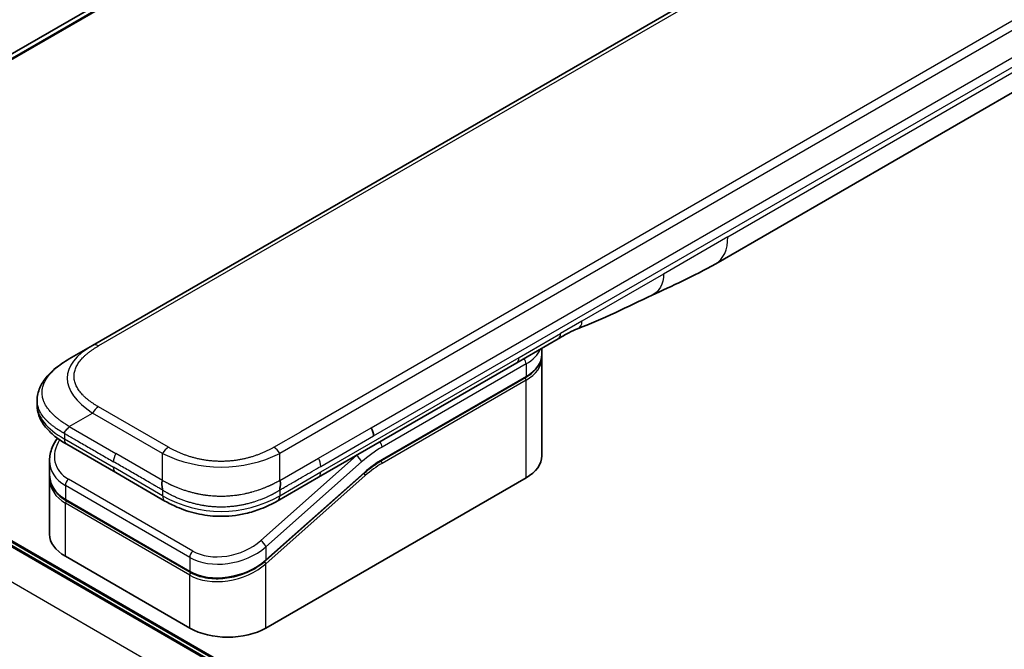
# Model space of a CAD drawing. Units: millimetres. Extents: x 0 to 7294, y 0 to 1124.
# Drawn here: x 247 to 331, y 792 to 846 of the extents above; entities that cross this region are included whole.
import ezdxf

# ---------------------------------------------------------------- set-up
doc = ezdxf.new("R2010")
doc.units = ezdxf.units.MM
doc.layers.add('Visible (ISO)', color=7, linetype='Continuous', lineweight=35)
doc.layers.add('Visible Narrow (ISO)', color=7, linetype='Continuous', lineweight=25)

msp = doc.modelspace()

# ---------------------------------------------------------------- linework, layer by layer
at = {"layer": 'Visible (ISO)'}
for p, q in [((335.0289, 893.8677), (225.2269, 830.4735)), ((381.9247, 892.0931), (253.2711, 817.8149)), ((306.4554, 824.7845), (361.0247, 856.2901)), ((251.2711, 816.6602), (253.2711, 817.8149)), ((293.0043, 818.3713), (289.4687, 816.33)), ((291.6105, 817.0453), (291.6105, 817.5666)), ((289.4687, 816.33), (272.5395, 806.5559)), ((291.6105, 816.7187), (291.6105, 808.3904)), ((286.0377, 777.8225), (220.6303, 815.5855)), ((221.3374, 815.5855), (286.3913, 778.0266)), ((277.9298, 807.979), (290.2218, 815.0758)), ((248.5364, 813.1117), (248.5364, 813.1117)), ((248.5364, 813.1117), (248.5364, 812.7178)), ((255.2564, 806.9528), (251.064, 809.3733)), ((249.6007, 807.9843), (249.6007, 806.839)), ((255.2564, 806.9528), (259.4487, 804.5324)), ((276.4618, 806.908), (268.0513, 799.45)), ((249.6007, 806.5009), (249.6007, 801.6951)), ((249.6065, 806.6731), (249.6065, 806.6731)), ((268.06, 793.6935), (290.2632, 806.5125)), ((272.5395, 806.5559), (269.0346, 804.5324)), ((261.5961, 798.4638), (250.9895, 804.5875)), ((269.0346, 804.5324), (269.0346, 804.5324)), ((250.9481, 799.8172), (261.5547, 793.6935))]:
    msp.add_line(p, q, dxfattribs=at)
for centre, major_axis, ratio, start_param, end_param in [((303.9554, 829.1146), (2.5, -4.3301), 0.5773503, 6.2830295, 6.2831853), ((292.5043, 819.2373), (0.5, -0.866), 0.5773503, 0, 0.0000401), ((276.6315, 810.4905), (-0.4264, 0.8203), 0.543664, 3.9494102, 4.7936142), ((276.5414, 810.4994), (0.5, -0.866), 0.5773503, 0.7853983, 1.5707963), ((251.564, 810.2393), (-0.5, -0.866), 0.5774081, 6.2831707, 6.2831863), ((254.2007, 808.6185), (4.5212, 1.2298), 0.6893822, 2.9562251, 2.9562335), ((287.0105, 808.3904), (4.6, 0), 0.5773503, 5.4977871, 6.2831853), ((254.2007, 807.5196), (-4.5043, -1.3434), 0.6946664, 6.0788893, 6.0789025), ((254.2007, 807.1815), (4.5043, 1.3434), 0.6946687, 2.9372796, 2.937298), ((259.9487, 805.3984), (-0.5, -0.866), 0.5772924, 0.0000008, 0.0000127), ((254.2007, 801.6951), (-4.6, 0), 0.5773503, 0, 0.7853982), ((264.8073, 795.5714), (-4.6, 0), 0.5773503, 0.7853982, 2.3561945)]:
    msp.add_ellipse(centre, major_axis=major_axis, ratio=ratio, start_param=start_param, end_param=end_param, dxfattribs=at)
for points in [[(306.455, 824.7842), (304.532, 823.6746), (302.6868, 822.8665), (301.045, 822.1082)], [(301.045, 822.1082), (298.9582, 821.1388), (296.7769, 820.0228), (294.6631, 819.2298)], [(294.6624, 819.2295), (294.6626, 819.2296), (294.6629, 819.2297), (294.6631, 819.2298)], [(291.6105, 816.7187), (291.6105, 816.7731), (291.6078, 816.8276), (291.6025, 816.882)], [(277.9298, 807.979), (277.4378, 807.695), (276.9397, 807.3318), (276.4618, 806.908)], [(249.6007, 806.5009), (249.6007, 806.5573), (249.6026, 806.614), (249.6063, 806.6709)]]:
    msp.add_open_spline(points, degree=3, dxfattribs=at)
for points, knots in [([(294.6624, 819.2295), (294.4431, 819.1477), (294.1839, 819.0232), (293.6359, 818.7337), (293.3241, 818.5559), (293.0043, 818.3713)], [0, 0, 0, 0, 0.13131716, 0.13131716, 0.26765358, 0.26765358, 0.26765358, 0.26765358]), ([(291.6105, 817.0453), (291.6105, 816.8941), (291.5898, 816.743), (291.5086, 816.4469), (291.4481, 816.3019), (291.2908, 816.0224), (291.194, 815.8878), (290.9678, 815.6315), (290.8384, 815.5098), (290.5508, 815.2812), (290.3925, 815.1743), (290.2218, 815.0758)], [0.78539821, 0.78539821, 0.78539821, 0.78539821, 0.94247784, 0.94247784, 1.09955747, 1.09955747, 1.25663709, 1.25663709, 1.41371672, 1.41371672, 1.57079635, 1.57079635, 1.57079635, 1.57079635]), ([(248.5364, 813.1117), (248.5364, 813.4822), (248.6193, 813.8554), (248.9174, 814.5547), (249.1378, 814.8863), (249.745, 815.586), (250.1666, 815.9404), (250.8394, 816.4005), (251.0497, 816.5324), (251.2711, 816.6602)], [0, 0, 0, 0, 0.14721981, 0.14721981, 0.30059635, 0.30059635, 0.50273236, 0.50273236, 0.59165781, 0.59165781, 0.59165781, 0.59165781]), ([(251.064, 809.3733), (250.6536, 809.6102), (250.2693, 809.8704), (249.6014, 810.4342), (249.3104, 810.7385), (248.9163, 811.3121), (248.7819, 811.5674), (248.5899, 812.1181), (248.5364, 812.4188), (248.5364, 812.7178)], [0, 0, 0, 0, 0.16860898, 0.16860898, 0.32968741, 0.32968741, 0.44277032, 0.44277032, 0.56157397, 0.56157397, 0.56157397, 0.56157397]), ([(251.2711, 810.8867), (251.2623, 810.8716), (251.2529, 810.8566), (251.2429, 810.8421), (251.2331, 810.8278), (251.2229, 810.814), (251.2122, 810.8006), (251.2017, 810.7872), (251.1908, 810.7742), (251.1796, 810.7616), (251.1685, 810.749), (251.1571, 810.7368), (251.1456, 810.7248), (251.1228, 810.701), (251.0993, 810.6783), (251.0762, 810.6562), (251.0531, 810.6343), (251.0304, 810.6129), (251.0089, 810.5917), (250.9874, 810.5704), (250.967, 810.5493), (250.9487, 810.5278), (250.9303, 810.5062), (250.914, 810.4842), (250.9004, 810.4614), (250.8936, 810.4499), (250.8874, 810.4382), (250.8821, 810.4262), (250.8767, 810.4141), (250.8721, 810.4017), (250.8684, 810.389), (250.8646, 810.3763), (250.8618, 810.3632), (250.8598, 810.3496), (250.8579, 810.336), (250.8569, 810.3219), (250.8569, 810.3076)], [0, 0, 0, 0, 0.0639341, 0.0639341, 0.0639341, 0.1272797, 0.1272797, 0.1272797, 0.1901351, 0.1901351, 0.1901351, 0.2525914, 0.2525914, 0.2525914, 0.3765924, 0.3765924, 0.3765924, 0.4999823, 0.4999823, 0.4999823, 0.6233743, 0.6233743, 0.6233743, 0.7473816, 0.7473816, 0.7473816, 0.8098428, 0.8098428, 0.8098428, 0.8727042, 0.8727042, 0.8727042, 0.9360571, 0.9360571, 0.9360571, 1, 1, 1, 1]), ([(249.6007, 807.9843), (249.6007, 808.3515), (249.6776, 808.7282), (249.9304, 809.3637), (250.0811, 809.6353), (250.2658, 809.8923)], [0, 0, 0, 0, 0.14026968, 0.14026968, 0.24855371, 0.24855371, 0.24855371, 0.24855371]), ([(250.9895, 804.5875), (250.6443, 804.7868), (250.3475, 805.0397), (249.9037, 805.6083), (249.7482, 805.9295), (249.6231, 806.4515), (249.6007, 806.6445), (249.6007, 806.8389)], [0, 0, 0, 0, 0.14368271, 0.14368271, 0.28404025, 0.28404025, 0.36214507, 0.36214507, 0.36214507, 0.36214507]), ([(259.2417, 806.2849), (259.2329, 806.2698), (259.225, 806.2539), (259.2181, 806.2377), (259.2112, 806.2217), (259.2054, 806.2053), (259.2004, 806.1886), (259.1954, 806.172), (259.1913, 806.1551), (259.188, 806.1379), (259.1847, 806.1208), (259.1823, 806.1034), (259.1805, 806.0859), (259.1769, 806.0509), (259.1762, 806.0151), (259.1774, 805.979), (259.1787, 805.943), (259.182, 805.9066), (259.1865, 805.8703), (259.1911, 805.834), (259.1968, 805.7979), (259.2028, 805.7624), (259.2088, 805.7266), (259.2151, 805.6915), (259.2209, 805.6575), (259.2238, 805.6404), (259.2265, 805.6236), (259.229, 805.6071), (259.2315, 805.5904), (259.2337, 805.5741), (259.2356, 805.5582), (259.2375, 805.5422), (259.239, 805.5266), (259.24, 805.5113), (259.2411, 805.4959), (259.2417, 805.4809), (259.2417, 805.4666)], [0, 0, 0, 0, 0.0639341, 0.0639341, 0.0639341, 0.1272797, 0.1272797, 0.1272797, 0.1901351, 0.1901351, 0.1901351, 0.2525914, 0.2525914, 0.2525914, 0.3765924, 0.3765924, 0.3765924, 0.4999823, 0.4999823, 0.4999823, 0.6233743, 0.6233743, 0.6233743, 0.7473816, 0.7473816, 0.7473816, 0.8098428, 0.8098428, 0.8098428, 0.8727042, 0.8727042, 0.8727042, 0.9360571, 0.9360571, 0.9360571, 1, 1, 1, 1]), ([(269.2417, 805.4666), (269.2415, 805.4808), (269.2419, 805.4957), (269.2437, 805.5262), (269.2451, 805.5418), (269.2486, 805.5736), (269.2508, 805.5898), (269.2556, 805.6229), (269.2583, 805.6397), (269.2669, 805.6907), (269.2732, 805.7258), (269.2853, 805.7971), (269.2911, 805.8333), (269.3003, 805.9059), (269.3037, 805.9424), (269.3066, 806.0147), (269.3059, 806.0506), (269.3007, 806.1032), (269.2983, 806.1206), (269.2918, 806.155), (269.2878, 806.1719), (269.2779, 806.2053), (269.272, 806.2216), (269.2583, 806.2539), (269.2504, 806.2697), (269.2417, 806.2849)], [0, 0, 0, 0, 0.0638986, 0.0638986, 0.1272191, 0.1272191, 0.1900582, 0.1900582, 0.2525056, 0.2525056, 0.3765059, 0.3765059, 0.4999109, 0.4999109, 0.6233265, 0.6233265, 0.7473585, 0.7473585, 0.8098304, 0.8098304, 0.8727, 0.8727, 0.9360574, 0.9360574, 1, 1, 1, 1]), ([(269.0346, 804.5324), (268.5976, 804.2801), (268.1217, 804.0494), (267.2039, 803.6991), (266.7702, 803.5653), (265.5903, 803.2963), (264.7949, 803.2117), (263.3862, 803.2457), (262.7519, 803.3281), (261.5568, 803.6013), (260.9844, 803.7948), (260.1038, 804.1774), (259.7663, 804.3491), (259.4487, 804.5324)], [0, 0, 0, 0, 0.1795546, 0.1795546, 0.3234776, 0.3234776, 0.5566821, 0.5566821, 0.7464054, 0.7464054, 0.938795, 0.938795, 1.0692496, 1.0692496, 1.0692496, 1.0692496]), ([(268.0513, 799.45), (267.6863, 799.1262), (267.2545, 798.8361), (266.3312, 798.3714), (265.8289, 798.1892), (264.8229, 797.9548), (264.3065, 797.8971), (263.3327, 797.9115), (262.8617, 797.9799), (262.1343, 798.1966), (261.8502, 798.3171), (261.5961, 798.4638)], [0, 0, 0, 0, 0.15935616, 0.15935616, 0.31602414, 0.31602414, 0.4693953, 0.4693953, 0.61817262, 0.61817262, 0.72394488, 0.72394488, 0.72394488, 0.72394488])]:
    msp.add_open_spline(points, degree=3, knots=knots, dxfattribs=at)
at = {"layer": 'Visible Narrow (ISO)'}
for p, q in [((337.4078, 894.8576), (225.5161, 830.2568)), ((225.5844, 830.1962), (337.5633, 894.8473)), ((225.2281, 830.4727), (335.0441, 893.875)), ((382.4247, 892.0436), (253.7711, 817.7654)), ((397.8952, 882.8725), (269.2417, 808.5943)), ((395.0974, 882.0737), (271.0395, 810.4488)), ((307.4909, 827.0733), (362.0602, 858.5789)), ((277.0414, 810.7881), (334.5685, 844.0014)), ((277.2485, 810.0911), (334.7756, 843.3044)), ((307.4909, 827.0733), (302.0005, 823.9035)), ((302.0005, 823.9035), (295.0415, 819.8857)), ((295.0415, 819.8857), (293.2114, 818.829)), ((289.6758, 816.7878), (293.2114, 818.829)), ((272.7466, 807.0137), (289.6758, 816.7878)), ((290.2632, 816.2288), (277.9712, 809.132)), ((290.2632, 816.2288), (290.2632, 815.1673)), ((220.5425, 815.5347), (285.9498, 777.7718)), ((221.2496, 815.5347), (286.3034, 777.9759)), ((290.2632, 815.1673), (277.9712, 808.0705)), ((290.2632, 814.8407), (277.9712, 807.7439)), ((290.2632, 806.5125), (290.2632, 814.8407)), ((283.4004, 776.2226), (217.9262, 814.0242)), ((251.2711, 810.8867), (253.2711, 812.0414)), ((259.2417, 808.5943), (253.2711, 812.0414)), ((259.7417, 809.1221), (253.7711, 812.5692)), ((250.8569, 810.3076), (250.8569, 809.8311)), ((251.2711, 810.8867), (255.2564, 808.5858)), ((268.7417, 809.1221), (271.0395, 810.4488)), ((272.5395, 808.1889), (277.0414, 810.7881)), ((250.8569, 809.8311), (255.0493, 807.4106)), ((272.7466, 807.492), (277.2485, 810.0911)), ((259.2417, 806.2849), (255.2564, 808.5858)), ((259.2417, 806.2849), (259.2417, 808.5943)), ((269.2417, 806.2849), (269.2417, 808.5943)), ((275.7875, 808.4095), (267.615, 801.1625)), ((276.2326, 807.8639), (268.06, 800.6169)), ((269.2417, 806.2849), (272.5395, 808.1889)), ((275.7875, 808.4095), (275.7688, 808.4204)), ((259.2417, 804.9901), (255.0493, 807.4106)), ((268.06, 799.518), (276.4705, 806.976)), ((269.2417, 804.9901), (272.7466, 807.0137)), ((261.8167, 800.2655), (251.2101, 806.3892)), ((268.06, 799.1799), (276.5437, 806.7028)), ((250.9481, 805.8436), (250.9481, 804.6791)), ((261.5547, 799.7199), (250.9481, 805.8436)), ((259.2417, 805.4666), (259.2417, 804.9901)), ((269.2417, 805.4666), (269.2417, 804.9901)), ((250.9481, 804.6791), (261.5547, 798.5553)), ((261.5547, 798.2172), (250.9481, 804.3409)), ((250.9481, 799.8172), (250.9481, 804.3409)), ((268.06, 800.6169), (268.06, 799.518)), ((261.5547, 799.7199), (261.5547, 798.5553)), ((267.4854, 799.0794), (267.4853, 799.0794)), ((268.06, 793.6935), (268.06, 799.1799)), ((261.5547, 793.6935), (261.5547, 798.2172))]:
    msp.add_line(p, q, dxfattribs=at)
for centre, major_axis, ratio, start_param, end_param in [((303.9554, 829.1146), (2.5, -4.3301), 0.5773503, 0, 0.7853982), ((292.5043, 819.2373), (0.5, -0.866), 0.5773503, 0.0000401, 0.7853982), ((267.2715, 814.3508), (16.1639, -0.7638), 0.3564434, 2.6348428, 3.6820267), ((253.7711, 816.9489), (-0.5, 0.866), 0.57734, 5.4977861, 6.2831842), ((287.0105, 818.1067), (4.6, 0), 0.5773503, 5.4977871, 6.0508569), ((287.0105, 817.0453), (4.6, 0), 0.5773503, 5.4977871, 6.2831853), ((288.9687, 817.1961), (0.5, -0.866), 0.5773503, 6.2831844, 7.0685835), ((289.9096, 816.4329), (-0.25, 0.433), 0.5773503, 3.9269908, 4.9782516), ((287.0105, 816.7187), (4.6, 0), 0.5773503, 5.4977872, 6.2831853), ((290.1218, 814.9224), (-0.1, 0.1732), 0.5773503, 3.9269908, 5.1394676), ((290.1218, 815.249), (0.1, -0.1732), 0.5773503, 0, 0.7853982), ((265.8566, 812.7178), (17.3203, 0), 0.3333358, 3.1415927, 3.6651951), ((253.7711, 811.7527), (0.5, 0.866), 0.5773532, 0.7853931, 1.5707913), ((254.1086, 808.9599), (4.003, 1.2663), 0.6979571, 2.4532614, 3.7097428), ((251.564, 810.2393), (-0.5, -0.866), 0.5774081, 5.4977871, 6.2831707), ((277.6177, 809.3361), (0.25, -0.433), 0.5773503, 0.7853982, 1.8366589), ((255.7564, 808.2971), (-0.5, -0.866), 0.5773503, 4.712389, 5.4977871), ((259.7417, 808.3056), (0.5, 0.866), 0.5773519, 0.7854016, 1.5707998), ((264.2417, 816.1001), (-10.0001, 0), 0.8666784, 1.0472044, 2.0943883), ((268.7417, 808.3056), (-0.5, 0.866), 0.5773489, 4.71238, 5.4977782), ((277.9712, 801.3753), (-4.75, -8.2272), 0.5773503, 3.9269909, 4.1887901), ((254.2007, 808.6185), (4.5212, 1.2298), 0.6893822, 2.9562335, 3.7416336), ((272.1527, 807.889), (-0.4086, 0.8072), 0.5339347, 3.9537066, 4.8152531), ((277.6177, 801.5794), (-5, -8.6603), 0.5773503, 4.1783364, 4.1887902), ((275.879, 808.068), (0.3317, -0.3741), 0.4082483, 0.6847192, 2.2555155), ((277.9712, 801.3753), (-4.1, -7.1014), 0.5773503, 3.926991, 4.18879), ((277.7919, 802.8447), (-3.8327, -5.2165), 0.546209, 4.0355598, 4.3375414), ((277.8298, 807.8256), (-0.1, 0.1732), 0.5773503, 3.9269908, 5.1382399), ((277.8298, 808.1522), (0.1, -0.1732), 0.5773503, 0, 0.7853982), ((254.2007, 807.5196), (-4.5043, -1.3434), 0.6946664, 6.0789025, 6.8642882), ((255.7564, 807.8188), (-0.5, -0.866), 0.5773503, 5.4977871, 6.2831861), ((272.0395, 807.4219), (0.5, -0.866), 0.5773503, 6.2831843, 7.0685835), ((276.4023, 806.7844), (0.1327, -0.1496), 0.4082483, 0.6847192, 1.838908), ((276.3291, 807.0576), (0.1327, -0.1496), 0.4082483, 0, 0.6847192), ((254.2007, 807.1815), (4.5043, 1.3434), 0.6946687, 2.937298, 3.7226985), ((251.3016, 806.0477), (-0.25, -0.433), 0.5773502, 4.1887908, 5.4977878), ((254.1635, 807.318), (4.2959, 1.359), 0.6979528, 3.4388998, 3.4389478), ((251.0895, 804.7607), (-0.1, -0.1732), 0.5773503, 5.4977872, 6.2831853), ((251.0895, 804.4226), (0.1, 0.1732), 0.5773503, 1.0881761, 2.3561944), ((259.9487, 805.3984), (-0.5, -0.866), 0.5772924, 5.4977871, 6.2831861), ((264.2417, 813.6502), (-9.9999, 0), 0.9999925, 1.0471939, 2.0943987), ((264.7158, 802.8359), (4.0034, 1.2661), 0.6978551, 3.709726, 5.2806285), ((267.7065, 800.821), (-0.3317, 0.3741), 0.4082481, 3.8263111, 5.3971074), ((264.8073, 802.4948), (4.5212, 1.2298), 0.6893827, 3.7416337, 5.3124253), ((261.9082, 799.924), (0.25, 0.433), 0.5773503, 1.0471971, 2.3561939), ((264.8073, 801.3959), (-4.5043, -1.3434), 0.6946699, 0.5811053, 2.1518979), ((267.9186, 799.2615), (0.1327, -0.1496), 0.4082483, 0.6847192, 1.8492806), ((267.9186, 799.5996), (0.1327, -0.1496), 0.4082481, 0.000054, 0.6847192), ((264.8073, 801.0578), (4.5043, 1.3434), 0.6946632, 3.7226973, 5.2934985), ((261.6961, 798.637), (-0.1, -0.1732), 0.5773509, 5.4977874, 6.2831513), ((261.6961, 798.2989), (-0.1, -0.1732), 0.5773502, 4.2260842, 5.4977873)]:
    msp.add_ellipse(centre, major_axis=major_axis, ratio=ratio, start_param=start_param, end_param=end_param, dxfattribs=at)
for points in [[(302.0005, 823.9035), (302.0005, 823.0461), (301.647, 822.3879), (301.045, 822.1082)], [(294.6631, 819.2298), (294.8927, 819.3159), (295.0415, 819.5751), (295.0415, 819.8857)]]:
    msp.add_open_spline(points, degree=3, dxfattribs=at)
for points, knots in [([(253.7711, 812.5692), (253.7522, 812.5802), (253.7333, 812.5912), (253.7145, 812.6022), (253.6957, 812.6132), (253.677, 812.6243), (253.6584, 812.6354), (253.6212, 812.6576), (253.5843, 812.6801), (253.5477, 812.7027), (253.5113, 812.7252), (253.4751, 812.748), (253.4394, 812.7709), (253.4036, 812.7939), (253.3682, 812.817), (253.3332, 812.8403), (253.2631, 812.8869), (253.1946, 812.9343), (253.1276, 812.9824), (253.0609, 813.0304), (252.9959, 813.0791), (252.9325, 813.1286), (252.8692, 813.1782), (252.8075, 813.2284), (252.7478, 813.2795), (252.6883, 813.3304), (252.6307, 813.382), (252.5751, 813.4343), (252.5196, 813.4867), (252.4661, 813.5397), (252.4149, 813.5935), (252.3637, 813.6471), (252.3149, 813.7014), (252.2683, 813.7563), (252.2217, 813.8114), (252.1775, 813.8672), (252.1358, 813.9235), (252.0943, 813.9796), (252.0553, 814.0364), (252.019, 814.0937), (251.9827, 814.151), (251.949, 814.209), (251.9182, 814.2675), (251.8874, 814.3257), (251.8595, 814.3845), (251.8345, 814.4437), (251.8095, 814.503), (251.7875, 814.5626), (251.7685, 814.6226), (251.7496, 814.6825), (251.7337, 814.7427), (251.721, 814.8031), (251.7082, 814.8635), (251.6986, 814.9242), (251.6922, 814.9849), (251.6858, 815.0456), (251.6826, 815.1065), (251.6826, 815.1673), (251.6826, 815.2282), (251.6858, 815.289), (251.6922, 815.3497), (251.6986, 815.4105), (251.7082, 815.4711), (251.721, 815.5316), (251.7337, 815.592), (251.7496, 815.6522), (251.7685, 815.712), (251.7875, 815.772), (251.8095, 815.8317), (251.8345, 815.8909), (251.8595, 815.9501), (251.8874, 816.0089), (251.9182, 816.0672), (251.949, 816.1256), (251.9827, 816.1836), (252.019, 816.241), (252.0553, 816.2983), (252.0943, 816.355), (252.1358, 816.4111), (252.1775, 816.4675), (252.2217, 816.5232), (252.2684, 816.5783), (252.3149, 816.6333), (252.3638, 816.6875), (252.4149, 816.7411), (252.4661, 816.7949), (252.5196, 816.848), (252.5751, 816.9003), (252.6307, 816.9526), (252.6883, 817.0043), (252.7478, 817.0552), (252.8075, 817.1062), (252.8692, 817.1565), (252.9325, 817.206), (252.9959, 817.2555), (253.0609, 817.3042), (253.1276, 817.3522), (253.1946, 817.4004), (253.2631, 817.4477), (253.3332, 817.4943), (253.3682, 817.5177), (253.4036, 817.5408), (253.4394, 817.5637), (253.4751, 817.5866), (253.5113, 817.6094), (253.5477, 817.6319), (253.5843, 817.6546), (253.6212, 817.677), (253.6584, 817.6992), (253.677, 817.7103), (253.6957, 817.7214), (253.7145, 817.7324), (253.7333, 817.7435), (253.7521, 817.7545), (253.7711, 817.7654)], [0, 0, 0, 0, 0.0078947, 0.0078947, 0.0078947, 0.0157883, 0.0157883, 0.0157883, 0.0315724, 0.0315724, 0.0315724, 0.0473155, 0.0473155, 0.0473155, 0.0630553, 0.0630553, 0.0630553, 0.0945293, 0.0945293, 0.0945293, 0.1258917, 0.1258917, 0.1258917, 0.1572779, 0.1572779, 0.1572779, 0.1885729, 0.1885729, 0.1885729, 0.2198627, 0.2198627, 0.2198627, 0.2510658, 0.2510658, 0.2510658, 0.2823397, 0.2823397, 0.2823397, 0.3134755, 0.3134755, 0.3134755, 0.344656, 0.344656, 0.344656, 0.3757426, 0.3757426, 0.3757426, 0.4068528, 0.4068528, 0.4068528, 0.4379018, 0.4379018, 0.4379018, 0.4689615, 0.4689615, 0.4689615, 0.5000025, 0.5000025, 0.5000025, 0.5310387, 0.5310387, 0.5310387, 0.5621033, 0.5621033, 0.5621033, 0.5931475, 0.5931475, 0.5931475, 0.6242624, 0.6242624, 0.6242624, 0.6553442, 0.6553442, 0.6553442, 0.6865294, 0.6865294, 0.6865294, 0.7176605, 0.7176605, 0.7176605, 0.7489389, 0.7489389, 0.7489389, 0.7801375, 0.7801375, 0.7801375, 0.8114273, 0.8114273, 0.8114273, 0.8427223, 0.8427223, 0.8427223, 0.8741114, 0.8741114, 0.8741114, 0.905471, 0.905471, 0.905471, 0.936945, 0.936945, 0.936945, 0.9526847, 0.9526847, 0.9526847, 0.9684279, 0.9684279, 0.9684279, 0.9842118, 0.9842118, 0.9842118, 0.9921054, 0.9921054, 0.9921054, 1, 1, 1, 1]), ([(251.2711, 810.8867), (251.2467, 810.9028), (251.2222, 810.9188), (251.1728, 810.951), (251.1478, 810.9672), (251.0726, 811.0159), (251.0225, 811.0482), (250.9652, 811.0851), (250.9578, 811.0899), (250.9093, 811.1212), (250.8685, 811.1477), (250.8183, 811.1806), (250.8086, 811.187), (250.7861, 811.2018), (250.7732, 811.2103), (250.7393, 811.233), (250.7184, 811.2471), (250.6888, 811.2673), (250.6801, 811.2733), (250.6612, 811.2866), (250.6509, 811.2938), (250.633, 811.3065), (250.6253, 811.312), (250.607, 811.3251), (250.5964, 811.3327), (250.5787, 811.3455), (250.5717, 811.3506), (250.5355, 811.3769), (250.5065, 811.3983), (250.4721, 811.4242), (250.4663, 811.4285), (250.3957, 811.4818), (250.3324, 811.5314), (250.2672, 811.5845), (250.2636, 811.5873), (250.1968, 811.6419), (250.1351, 811.6944), (250.0125, 811.8032), (249.9516, 811.8598), (249.8345, 811.9741), (249.7781, 812.0319), (249.6734, 812.1455), (249.6247, 812.2012), (249.5755, 812.2607), (249.5728, 812.2641), (249.5213, 812.3269), (249.475, 812.387), (249.3925, 812.502), (249.3557, 812.5567), (249.3171, 812.6183), (249.3131, 812.6248), (249.2712, 812.6928), (249.2361, 812.7549), (249.1767, 812.8706), (249.1516, 812.9241), (249.1247, 812.9873), (249.1207, 812.9968), (249.0909, 813.0696), (249.068, 813.1332), (249.0324, 813.2487), (249.0186, 813.3004), (249.0041, 813.3648), (249.0014, 813.3772), (248.9857, 813.454), (248.9757, 813.5186), (248.9657, 813.6156), (248.9632, 813.648), (248.9611, 813.6885), (248.9608, 813.6966), (248.9601, 813.7138), (248.9598, 813.7229), (248.9595, 813.7351), (248.9594, 813.7422), (248.9592, 813.7534), (248.9591, 813.7655), (248.959, 813.7817), (248.9591, 813.802), (248.9594, 813.8182), (248.96, 813.8425), (248.9607, 813.8587), (248.9631, 813.9073), (248.9656, 813.9397), (248.9741, 814.0228), (248.9813, 814.0734), (248.993, 814.1381), (248.9957, 814.1521), (249.0118, 814.2308), (249.0282, 814.2952), (249.0636, 814.4108), (249.0814, 814.4621), (249.1061, 814.5258), (249.1111, 814.5385), (249.1422, 814.6148), (249.1713, 814.6781), (249.2295, 814.7924), (249.2577, 814.8435), (249.2946, 814.9056), (249.3014, 814.9169), (249.3463, 814.9904), (249.3871, 815.0519), (249.4667, 815.1634), (249.5047, 815.2136), (249.5526, 815.2736), (249.5609, 815.2838), (249.6592, 815.4043), (249.7578, 815.5122), (249.8731, 815.6268), (249.8825, 815.6361), (249.9506, 815.7026), (250.0115, 815.7592), (250.1276, 815.8621), (250.1822, 815.9087), (250.2487, 815.9632), (250.2591, 815.9717), (250.3264, 816.0262), (250.3845, 816.0716), (250.4548, 816.1247), (250.4658, 816.1329), (250.4945, 816.1543), (250.5124, 816.1675), (250.5372, 816.1856), (250.5441, 816.1906), (250.5621, 816.2037), (250.5734, 816.2117), (250.5937, 816.2263), (250.6029, 816.2328), (250.6213, 816.2459), (250.6306, 816.2525), (250.6475, 816.2643), (250.655, 816.2696), (250.665, 816.2765), (250.6674, 816.2782), (250.6798, 816.2868), (250.6899, 816.2937), (250.7219, 816.3157), (250.7439, 816.3307), (250.7765, 816.3526), (250.7869, 816.3595), (250.8092, 816.3743), (250.8211, 816.3822), (250.8721, 816.4157), (250.9114, 816.4411), (250.9596, 816.4717), (250.9683, 816.4772), (251.026, 816.5136), (251.0754, 816.5441), (251.1493, 816.5887), (251.1736, 816.6032), (251.2223, 816.6319), (251.2467, 816.6461), (251.2711, 816.6602)], [0, 0, 0, 0, 0.0095184, 0.0095184, 0.0192702, 0.0192702, 0.0389776, 0.0389776, 0.0419212, 0.0419212, 0.0581996, 0.0581996, 0.0621072, 0.0621072, 0.0673145, 0.0673145, 0.0758905, 0.0758905, 0.0794947, 0.0794947, 0.083783, 0.083783, 0.0870051, 0.0870051, 0.0915036, 0.0915036, 0.0944913, 0.0944913, 0.1069292, 0.1069292, 0.1094537, 0.1094537, 0.1377166, 0.1377166, 0.1393366, 0.1393366, 0.168411, 0.168411, 0.1989632, 0.1989632, 0.2294313, 0.2294313, 0.2581017, 0.2581017, 0.2598073, 0.2598073, 0.2901016, 0.2901016, 0.3171407, 0.3171407, 0.3203027, 0.3203027, 0.3504052, 0.3504052, 0.375904, 0.375904, 0.3804149, 0.3804149, 0.4103459, 0.4103459, 0.4344429, 0.4344429, 0.4402132, 0.4402132, 0.4700343, 0.4700343, 0.4849437, 0.4849437, 0.4886699, 0.4886699, 0.4928467, 0.4928467, 0.4942589, 0.4961219, 0.497985, 0.4998481, 0.5035714, 0.5072944, 0.5072944, 0.5147411, 0.5147411, 0.5296378, 0.5296378, 0.55297, 0.55297, 0.5594638, 0.5594638, 0.5893357, 0.5893357, 0.6133152, 0.6133152, 0.6192715, 0.6192715, 0.6492867, 0.6492867, 0.6738839, 0.6738839, 0.6793932, 0.6793932, 0.7095977, 0.7095977, 0.7347357, 0.7347357, 0.7399033, 0.7399033, 0.7958822, 0.7958822, 0.8008112, 0.8008112, 0.8314142, 0.8314142, 0.8573104, 0.8573104, 0.862117, 0.862117, 0.8881264, 0.8881264, 0.89291, 0.89291, 0.9006218, 0.9006218, 0.9035569, 0.9035569, 0.9083392, 0.9083392, 0.9122001, 0.9122001, 0.9161097, 0.9161097, 0.9192643, 0.9192643, 0.9202582, 0.9202582, 0.9244067, 0.9244067, 0.9334204, 0.9334204, 0.9376307, 0.9376307, 0.9424341, 0.9424341, 0.9581298, 0.9581298, 0.9615629, 0.9615629, 0.9810021, 0.9810021, 0.9905009, 0.9905009, 1, 1, 1, 1]), ([(250.8569, 810.3076), (250.8408, 810.3163), (250.824, 810.3255), (250.7915, 810.3434), (250.7759, 810.352), (250.7296, 810.3777), (250.6991, 810.3949), (250.6639, 810.415), (250.6592, 810.4176), (250.6275, 810.4358), (250.6007, 810.4513), (250.5572, 810.4769), (250.5404, 810.4869), (250.5056, 810.5077), (250.4875, 810.5186), (250.461, 810.5349), (250.4524, 810.5401), (250.4331, 810.5521), (250.4219, 810.559), (250.3907, 810.5785), (250.3712, 810.5908), (250.3441, 810.608), (250.3365, 810.6129), (250.2974, 810.638), (250.2661, 810.6584), (250.2288, 810.6831), (250.2225, 810.6873), (250.1459, 810.7384), (250.0771, 810.7861), (250.0061, 810.8374), (250.0022, 810.8402), (249.9292, 810.8932), (249.8617, 810.9442), (249.727, 811.0508), (249.66, 811.1064), (249.5304, 811.2197), (249.4678, 811.2773), (249.3511, 811.3911), (249.2967, 811.4472), (249.2416, 811.5074), (249.2385, 811.5108), (249.1806, 811.5746), (249.1284, 811.6359), (249.0351, 811.7538), (248.9933, 811.8102), (248.9494, 811.874), (248.9449, 811.8807), (248.8971, 811.9514), (248.8569, 812.0162), (248.7888, 812.1375), (248.7599, 812.1938), (248.7289, 812.2607), (248.7243, 812.2707), (248.6897, 812.3479), (248.6632, 812.4157), (248.6219, 812.5391), (248.6059, 812.5946), (248.589, 812.6637), (248.5859, 812.6771), (248.5675, 812.7599), (248.5559, 812.8297), (248.5442, 812.9348), (248.5413, 812.97), (248.5388, 813.014), (248.5384, 813.0228), (248.5376, 813.0415), (248.5373, 813.0514), (248.5369, 813.0646), (248.5368, 813.0723), (248.5366, 813.0845), (248.5364, 813.0977), (248.5364, 813.1065), (248.5364, 813.1112), (248.5364, 813.1114), (248.5364, 813.1117)], [0, 0, 0, 0, 0.00603093, 0.00603093, 0.01200082, 0.01200082, 0.02386453, 0.02386453, 0.0256517, 0.0256517, 0.03613138, 0.03613138, 0.04274016, 0.04274016, 0.04983235, 0.04983235, 0.05322303, 0.05322303, 0.05754644, 0.05754644, 0.0655788, 0.0655788, 0.06869046, 0.06869046, 0.08156439, 0.08156439, 0.08417983, 0.08417983, 0.11351507, 0.11351507, 0.11519956, 0.11519956, 0.14549648, 0.14549648, 0.17747096, 0.17747096, 0.20949575, 0.20949575, 0.23975641, 0.23975641, 0.24155998, 0.24155998, 0.27369023, 0.27369023, 0.30250814, 0.30250814, 0.30588615, 0.30588615, 0.33812709, 0.33812709, 0.36554526, 0.36554526, 0.3704056, 0.3704056, 0.40272297, 0.40272297, 0.4288146, 0.4288146, 0.43507034, 0.43507034, 0.46743781, 0.46743781, 0.48363607, 0.48363607, 0.48768525, 0.48768525, 0.49222443, 0.49222443, 0.49375923, 0.49578394, 0.49780875, 0.4998336, 0.4998336, 0.49994448, 0.49994448, 0.49994448, 0.49994448]), ([(250.8569, 810.3076), (250.8693, 810.3004), (250.8819, 810.2932), (250.8946, 810.2858), (250.907, 810.2787), (250.9196, 810.2714), (250.9323, 810.2641), (250.9585, 810.249), (250.9852, 810.2337), (251.0121, 810.2182), (251.0656, 810.1875), (251.1198, 810.1564), (251.1729, 810.126), (251.2272, 810.0949), (251.2802, 810.0645), (251.3298, 810.036), (251.3554, 810.0213), (251.3801, 810.0072), (251.4036, 809.9937), (251.4278, 809.9798), (251.4507, 809.9666), (251.472, 809.9543), (251.4749, 809.9526), (251.4777, 809.951), (251.4805, 809.9493), (251.4991, 809.9387), (251.5176, 809.928), (251.5361, 809.9172), (251.5575, 809.9049), (251.5788, 809.8926), (251.6002, 809.8803), (251.6429, 809.8556), (251.6855, 809.831), (251.7282, 809.8063), (251.8135, 809.7571), (251.8988, 809.7078), (251.9841, 809.6586), (252.3248, 809.4619), (252.6655, 809.2652), (253.0061, 809.0685), (253.3468, 808.8718), (253.6874, 808.6752), (254.028, 808.4785), (254.3684, 808.282), (254.7088, 808.0854), (255.0493, 807.8889)], [0, 0, 0, 0, 0.0070785, 0.0070785, 0.0070785, 0.0140046, 0.0140046, 0.0140046, 0.0283529, 0.0283529, 0.0283529, 0.0568624, 0.0568624, 0.0568624, 0.0860433, 0.0860433, 0.0860433, 0.101083, 0.101083, 0.101083, 0.1165632, 0.1165632, 0.1165632, 0.1186532, 0.1186532, 0.1186532, 0.1323804, 0.1323804, 0.1323804, 0.148198, 0.148198, 0.148198, 0.1798194, 0.1798194, 0.1798194, 0.2430144, 0.2430144, 0.2430144, 0.4954203, 0.4954203, 0.4954203, 0.7477818, 0.7477818, 0.7477818, 1, 1, 1, 1]), ([(268.7417, 809.1221), (268.7227, 809.1112), (268.7037, 809.1003), (268.6846, 809.0895), (268.6655, 809.0786), (268.6463, 809.0678), (268.627, 809.0571), (268.5885, 809.0356), (268.5497, 809.0143), (268.5105, 808.9932), (268.4714, 808.9721), (268.4321, 808.9513), (268.3923, 808.9306), (268.3526, 808.91), (268.3126, 808.8895), (268.2722, 808.8693), (268.1915, 808.8289), (268.1094, 808.7893), (268.026, 808.7506), (267.9429, 808.7121), (267.8585, 808.6746), (267.7728, 808.638), (267.687, 808.6014), (267.5999, 808.5658), (267.5115, 808.5314), (267.4234, 808.497), (267.3339, 808.4637), (267.2433, 808.4316), (267.1526, 808.3996), (267.0607, 808.3687), (266.9676, 808.3391), (266.8748, 808.3096), (266.7807, 808.2814), (266.6856, 808.2545), (266.5902, 808.2276), (266.4936, 808.2021), (266.396, 808.178), (266.2988, 808.154), (266.2006, 808.1315), (266.1013, 808.1106), (266.0019, 808.0896), (265.9015, 808.0702), (265.8002, 808.0523), (265.6993, 808.0346), (265.5975, 808.0185), (265.495, 808.0041), (265.3924, 807.9896), (265.289, 807.9769), (265.1851, 807.9659), (265.0814, 807.955), (264.9772, 807.9459), (264.8726, 807.9385), (264.7679, 807.9311), (264.6628, 807.9256), (264.5576, 807.9219), (264.4524, 807.9182), (264.347, 807.9164), (264.2417, 807.9164), (264.1363, 807.9164), (264.0309, 807.9182), (263.9257, 807.9219), (263.8205, 807.9256), (263.7154, 807.9311), (263.6108, 807.9385), (263.5061, 807.9459), (263.4019, 807.955), (263.2982, 807.9659), (263.1943, 807.9769), (263.091, 807.9896), (262.9884, 808.0041), (262.8858, 808.0185), (262.784, 808.0346), (262.6831, 808.0523), (262.5818, 808.0701), (262.4814, 808.0896), (262.382, 808.1106), (262.2828, 808.1315), (262.1845, 808.154), (262.0873, 808.178), (261.9897, 808.2021), (261.8932, 808.2276), (261.7978, 808.2545), (261.7026, 808.2814), (261.6086, 808.3096), (261.5157, 808.3391), (261.4226, 808.3687), (261.3307, 808.3996), (261.24, 808.4316), (261.1494, 808.4637), (261.06, 808.497), (260.9718, 808.5314), (260.8834, 808.5658), (260.7963, 808.6014), (260.7105, 808.638), (260.6248, 808.6745), (260.5404, 808.7121), (260.4573, 808.7506), (260.3739, 808.7893), (260.2919, 808.8289), (260.2111, 808.8693), (260.1707, 808.8895), (260.1307, 808.91), (260.091, 808.9306), (260.0513, 808.9513), (260.0119, 808.9721), (259.9728, 808.9932), (259.9336, 809.0143), (259.8948, 809.0356), (259.8563, 809.0571), (259.837, 809.0678), (259.8178, 809.0786), (259.7987, 809.0895), (259.7796, 809.1003), (259.7606, 809.1112), (259.7417, 809.1221)], [0, 0, 0, 0, 0.0078946, 0.0078946, 0.0078946, 0.0157882, 0.0157882, 0.0157882, 0.0315721, 0.0315721, 0.0315721, 0.0473153, 0.0473153, 0.0473153, 0.063055, 0.063055, 0.063055, 0.0945291, 0.0945291, 0.0945291, 0.1258886, 0.1258886, 0.1258886, 0.1572777, 0.1572777, 0.1572777, 0.1885727, 0.1885727, 0.1885727, 0.2198625, 0.2198625, 0.2198625, 0.2510611, 0.2510611, 0.2510611, 0.2823395, 0.2823395, 0.2823395, 0.3134706, 0.3134706, 0.3134706, 0.3446558, 0.3446558, 0.3446558, 0.3757376, 0.3757376, 0.3757376, 0.4068526, 0.4068526, 0.4068526, 0.4378967, 0.4378967, 0.4378967, 0.4689613, 0.4689613, 0.4689613, 0.4999975, 0.4999975, 0.4999975, 0.5310385, 0.5310385, 0.5310385, 0.5620982, 0.5620982, 0.5620982, 0.5931473, 0.5931473, 0.5931473, 0.6242574, 0.6242574, 0.6242574, 0.6553441, 0.6553441, 0.6553441, 0.6865245, 0.6865245, 0.6865245, 0.7176603, 0.7176603, 0.7176603, 0.7489342, 0.7489342, 0.7489342, 0.7801373, 0.7801373, 0.7801373, 0.8114271, 0.8114271, 0.8114271, 0.8427221, 0.8427221, 0.8427221, 0.8741083, 0.8741083, 0.8741083, 0.9054708, 0.9054708, 0.9054708, 0.9369448, 0.9369448, 0.9369448, 0.9526845, 0.9526845, 0.9526845, 0.9684276, 0.9684276, 0.9684276, 0.9842117, 0.9842117, 0.9842117, 0.9921053, 0.9921053, 0.9921053, 1, 1, 1, 1]), ([(259.2417, 805.4666), (259.2293, 805.4738), (259.2167, 805.481), (259.204, 805.4884), (259.1915, 805.4956), (259.179, 805.5029), (259.1663, 805.5102), (259.14, 805.5254), (259.1133, 805.5409), (259.0864, 805.5565), (259.0329, 805.5875), (258.9787, 805.6191), (258.9256, 805.6499), (258.8714, 805.6815), (258.8183, 805.7123), (258.7687, 805.7412), (258.7431, 805.756), (258.7184, 805.7704), (258.695, 805.784), (258.6708, 805.798), (258.6479, 805.8113), (258.6265, 805.8236), (258.6237, 805.8253), (258.6208, 805.8269), (258.618, 805.8285), (258.5995, 805.8392), (258.5809, 805.8499), (258.5624, 805.8606), (258.5411, 805.8729), (258.5197, 805.8853), (258.4984, 805.8976), (258.4557, 805.9222), (258.413, 805.9469), (258.3703, 805.9715), (258.285, 806.0208), (258.1997, 806.07), (258.1144, 806.1192), (257.7738, 806.3159), (257.4331, 806.5126), (257.0924, 806.7093), (256.7518, 806.9059), (256.4112, 807.1026), (256.0705, 807.2993), (255.7301, 807.4958), (255.3897, 807.6923), (255.0493, 807.8889)], [0, 0, 0, 0, 0.0070785, 0.0070785, 0.0070785, 0.0140046, 0.0140046, 0.0140046, 0.0283529, 0.0283529, 0.0283529, 0.0568624, 0.0568624, 0.0568624, 0.0860433, 0.0860433, 0.0860433, 0.101083, 0.101083, 0.101083, 0.1165632, 0.1165632, 0.1165632, 0.1186532, 0.1186532, 0.1186532, 0.1323804, 0.1323804, 0.1323804, 0.148198, 0.148198, 0.148198, 0.1798194, 0.1798194, 0.1798194, 0.2430144, 0.2430144, 0.2430144, 0.4954203, 0.4954203, 0.4954203, 0.7477818, 0.7477818, 0.7477818, 1, 1, 1, 1]), ([(269.2417, 805.4666), (269.2531, 805.4732), (269.2647, 805.4799), (269.2764, 805.4867), (269.2878, 805.4933), (269.2994, 805.5), (269.3111, 805.5068), (269.3352, 805.5207), (269.3598, 805.535), (269.3845, 805.5493), (269.4337, 805.5778), (269.4836, 805.6069), (269.5328, 805.6355), (269.5829, 805.6646), (269.6323, 805.6933), (269.6792, 805.7206), (269.7026, 805.7342), (269.7254, 805.7475), (269.7474, 805.7602), (269.7711, 805.774), (269.794, 805.7873), (269.8156, 805.7998), (269.833, 805.8099), (269.8496, 805.8195), (269.8653, 805.8285), (269.8692, 805.8308), (269.873, 805.833), (269.8769, 805.8352), (269.8967, 805.8466), (269.9165, 805.8581), (269.9363, 805.8695), (269.9758, 805.8923), (270.0154, 805.9152), (270.055, 805.938), (270.1341, 805.9837), (270.2132, 806.0294), (270.2924, 806.0751), (270.6089, 806.2578), (270.9253, 806.4405), (271.2418, 806.6232), (271.7434, 806.9128), (272.245, 807.2024), (272.7466, 807.492)], [0, 0, 0, 0, 0.0078621, 0.0078621, 0.0078621, 0.0155651, 0.0155651, 0.0155651, 0.0314967, 0.0314967, 0.0314967, 0.0631356, 0.0631356, 0.0631356, 0.095401, 0.095401, 0.095401, 0.1114991, 0.1114991, 0.1114991, 0.1288992, 0.1288992, 0.1288992, 0.1429171, 0.1429171, 0.1429171, 0.1463611, 0.1463611, 0.1463611, 0.1640184, 0.1640184, 0.1640184, 0.1993317, 0.1993317, 0.1993317, 0.2699535, 0.2699535, 0.2699535, 0.5523816, 0.5523816, 0.5523816, 1, 1, 1, 1]), ([(259.2417, 806.2849), (259.2678, 806.2718), (259.2941, 806.2586), (259.3472, 806.2316), (259.3741, 806.2178), (259.4556, 806.176), (259.5104, 806.1477), (259.5736, 806.1151), (259.5818, 806.1108), (259.6356, 806.0831), (259.6814, 806.0596), (259.7385, 806.0305), (259.7495, 806.0249), (259.7754, 806.0118), (259.7902, 806.0044), (259.8296, 805.9847), (259.8541, 805.9725), (259.8892, 805.9555), (259.8997, 805.9505), (259.9225, 805.9395), (259.935, 805.9337), (259.9569, 805.9234), (259.9663, 805.919), (259.9889, 805.9085), (260.0021, 805.9024), (260.024, 805.8922), (260.0328, 805.8882), (260.0783, 805.8674), (260.1151, 805.8508), (260.1597, 805.831), (260.1672, 805.8277), (260.2592, 805.7871), (260.3448, 805.7507), (260.4365, 805.7132), (260.4415, 805.7111), (260.5359, 805.6727), (260.6265, 805.6372), (260.8149, 805.5664), (260.9128, 805.5313), (261.111, 805.4636), (261.2112, 805.4311), (261.4081, 805.3705), (261.5046, 805.3423), (261.608, 805.3138), (261.6138, 805.3122), (261.7229, 805.2823), (261.8272, 805.2554), (262.0268, 805.2075), (262.1219, 805.1861), (262.2289, 805.1637), (262.2401, 805.1614), (262.3582, 805.137), (262.4661, 805.1166), (262.667, 805.082), (262.7598, 805.0674), (262.8696, 805.0517), (262.8862, 805.0493), (263.0125, 805.0319), (263.1229, 805.0186), (263.3234, 804.9978), (263.4131, 804.9897), (263.5248, 804.9813), (263.5463, 804.9797), (263.6795, 804.9705), (263.7915, 804.9647), (263.9598, 804.9588), (264.0159, 804.9574), (264.0861, 804.9561), (264.1001, 804.9559), (264.1299, 804.9555), (264.1456, 804.9554), (264.1667, 804.9552), (264.179, 804.9551), (264.1984, 804.955), (264.2194, 804.9549), (264.2475, 804.9549), (264.2826, 804.955), (264.3107, 804.9551), (264.3527, 804.9555), (264.3808, 804.9559), (264.465, 804.9573), (264.521, 804.9587), (264.6648, 804.9637), (264.7525, 804.9679), (264.8643, 804.9748), (264.8886, 804.9764), (265.0247, 804.9857), (265.1361, 804.9953), (265.3359, 805.016), (265.4245, 805.0264), (265.5346, 805.0408), (265.5565, 805.0437), (265.6884, 805.0619), (265.7977, 805.0788), (265.9951, 805.1128), (266.0834, 805.1292), (266.1907, 805.1506), (266.2103, 805.1546), (266.3371, 805.1807), (266.4434, 805.2044), (266.6362, 805.2507), (266.7229, 805.2727), (266.8266, 805.3005), (266.8442, 805.3053), (267.0525, 805.3623), (267.2392, 805.4193), (267.4376, 805.486), (267.4536, 805.4914), (267.5688, 805.5307), (267.6668, 805.5658), (267.8452, 805.6328), (267.926, 805.6643), (268.0207, 805.7025), (268.0355, 805.7085), (268.13, 805.7472), (268.2089, 805.7807), (268.3011, 805.8211), (268.3154, 805.8274), (268.3527, 805.8439), (268.3756, 805.8542), (268.4071, 805.8684), (268.4158, 805.8723), (268.4385, 805.8827), (268.4526, 805.8892), (268.478, 805.9008), (268.4893, 805.9061), (268.512, 805.9167), (268.5235, 805.922), (268.544, 805.9317), (268.5532, 805.9361), (268.5652, 805.9419), (268.5681, 805.9433), (268.5829, 805.9504), (268.5949, 805.9563), (268.6328, 805.9748), (268.6586, 805.9877), (268.6963, 806.0066), (268.7082, 806.0126), (268.7338, 806.0255), (268.7474, 806.0324), (268.8054, 806.0619), (268.8496, 806.0845), (268.9031, 806.1121), (268.9127, 806.117), (268.9766, 806.1498), (269.0306, 806.1777), (269.1107, 806.2186), (269.137, 806.232), (269.1894, 806.2586), (269.2155, 806.2718), (269.2417, 806.2849)], [0, 0, 0, 0, 0.0095184, 0.0095184, 0.0192702, 0.0192702, 0.0389776, 0.0389776, 0.0419212, 0.0419212, 0.0581996, 0.0581996, 0.0621072, 0.0621072, 0.0673145, 0.0673145, 0.0758905, 0.0758905, 0.0794947, 0.0794947, 0.083783, 0.083783, 0.0870051, 0.0870051, 0.0915036, 0.0915036, 0.0944913, 0.0944913, 0.1069292, 0.1069292, 0.1094537, 0.1094537, 0.1377166, 0.1377166, 0.1393366, 0.1393366, 0.168411, 0.168411, 0.1989632, 0.1989632, 0.2294313, 0.2294313, 0.2581017, 0.2581017, 0.2598073, 0.2598073, 0.2901016, 0.2901016, 0.3171407, 0.3171407, 0.3203027, 0.3203027, 0.3504052, 0.3504052, 0.375904, 0.375904, 0.3804149, 0.3804149, 0.4103459, 0.4103459, 0.4344429, 0.4344429, 0.4402132, 0.4402132, 0.4700343, 0.4700343, 0.4849437, 0.4849437, 0.4886699, 0.4886699, 0.4928467, 0.4928467, 0.4942589, 0.4961219, 0.497985, 0.4998481, 0.5035714, 0.5072944, 0.5072944, 0.5147411, 0.5147411, 0.5296378, 0.5296378, 0.55297, 0.55297, 0.5594638, 0.5594638, 0.5893357, 0.5893357, 0.6133152, 0.6133152, 0.6192715, 0.6192715, 0.6492867, 0.6492867, 0.6738839, 0.6738839, 0.6793932, 0.6793932, 0.7095977, 0.7095977, 0.7347357, 0.7347357, 0.7399033, 0.7399033, 0.7958822, 0.7958822, 0.8008112, 0.8008112, 0.8314142, 0.8314142, 0.8573104, 0.8573104, 0.862117, 0.862117, 0.8881264, 0.8881264, 0.89291, 0.89291, 0.9006218, 0.9006218, 0.9035569, 0.9035569, 0.9083392, 0.9083392, 0.9122001, 0.9122001, 0.9161097, 0.9161097, 0.9192643, 0.9192643, 0.9202582, 0.9202582, 0.9244067, 0.9244067, 0.9334204, 0.9334204, 0.9376307, 0.9376307, 0.9424341, 0.9424341, 0.9581298, 0.9581298, 0.9615629, 0.9615629, 0.9810021, 0.9810021, 0.9905009, 0.9905009, 1, 1, 1, 1]), ([(259.2417, 805.4666), (259.2577, 805.4568), (259.2747, 805.4465), (259.3076, 805.4266), (259.3235, 805.4171), (259.371, 805.3886), (259.4027, 805.3699), (259.4399, 805.3482), (259.4447, 805.3453), (259.4783, 805.3258), (259.5069, 805.3093), (259.554, 805.2826), (259.5724, 805.2723), (259.6106, 805.2509), (259.6306, 805.2399), (259.6603, 805.2236), (259.6699, 805.2184), (259.6917, 805.2066), (259.7044, 805.1998), (259.7399, 805.1807), (259.7622, 805.1689), (259.7936, 805.1523), (259.8025, 805.1477), (259.8483, 805.1238), (259.8854, 805.1047), (259.9303, 805.0819), (259.9379, 805.0781), (260.0309, 805.0313), (260.1175, 804.9893), (260.2105, 804.9459), (260.2155, 804.9436), (260.3115, 804.8989), (260.4039, 804.8577), (260.5965, 804.7753), (260.6969, 804.7343), (260.9009, 804.6549), (261.0046, 804.6166), (261.209, 804.545), (261.3094, 804.5116), (261.4172, 804.4778), (261.4232, 804.4759), (261.5374, 804.4404), (261.6469, 804.4084), (261.857, 804.3511), (261.9574, 804.3254), (262.0707, 804.2984), (262.0826, 804.2956), (262.2082, 804.2662), (262.3231, 804.2415), (262.5376, 804.1996), (262.637, 804.1819), (262.7548, 804.1628), (262.7726, 804.1599), (262.9086, 804.1387), (263.0277, 804.1223), (263.2442, 804.0969), (263.3414, 804.087), (263.4623, 804.0767), (263.4857, 804.0747), (263.6303, 804.0634), (263.7519, 804.0562), (263.9349, 804.049), (263.9959, 804.0472), (264.0723, 804.0457), (264.0876, 804.0455), (264.12, 804.045), (264.1371, 804.0448), (264.16, 804.0446), (264.1735, 804.0445), (264.1946, 804.0443), (264.2175, 804.0442), (264.2328, 804.0442), (264.2557, 804.0442), (264.2862, 804.0443), (264.3168, 804.0445), (264.3626, 804.045), (264.3931, 804.0454), (264.4847, 804.0472), (264.5457, 804.049), (264.7021, 804.0551), (264.7974, 804.0602), (264.9188, 804.0687), (264.9452, 804.0706), (265.0927, 804.0821), (265.2133, 804.0939), (265.4293, 804.1192), (265.5249, 804.1319), (265.6435, 804.1495), (265.667, 804.1531), (265.8086, 804.1752), (265.9258, 804.1958), (266.1367, 804.2369), (266.2308, 804.2568), (266.345, 804.2827), (266.3658, 804.2874), (266.5001, 804.3189), (266.6125, 804.3473), (266.8156, 804.4027), (266.9067, 804.429), (267.0153, 804.4621), (267.0338, 804.4678), (267.2506, 804.5353), (267.4444, 804.6026), (267.6497, 804.6812), (267.6662, 804.6875), (267.7847, 804.7336), (267.8852, 804.7746), (268.0676, 804.8526), (268.15, 804.8892), (268.2463, 804.9336), (268.2613, 804.9405), (268.3572, 804.9853), (268.4371, 805.0239), (268.5303, 805.0705), (268.5447, 805.0778), (268.5823, 805.0968), (268.6054, 805.1086), (268.6371, 805.1249), (268.6458, 805.1295), (268.6689, 805.1415), (268.6829, 805.1488), (268.7083, 805.1621), (268.7197, 805.1681), (268.7423, 805.1802), (268.7536, 805.1862), (268.7732, 805.1967), (268.7815, 805.2012), (268.7924, 805.207), (268.7949, 805.2084), (268.8075, 805.2152), (268.8176, 805.2207), (268.8475, 805.2371), (268.8673, 805.248), (268.9048, 805.2689), (268.9226, 805.2789), (268.9686, 805.305), (268.9967, 805.3211), (269.0308, 805.3409), (269.0367, 805.3443), (269.0758, 805.3671), (269.1085, 805.3864), (269.1573, 805.4156), (269.1736, 805.4253), (269.2074, 805.4457), (269.2249, 805.4564), (269.2417, 805.4666)], [0, 0, 0, 0, 0.0060309, 0.0060309, 0.0120008, 0.0120008, 0.0238645, 0.0238645, 0.0256517, 0.0256517, 0.0361314, 0.0361314, 0.0427402, 0.0427402, 0.0498324, 0.0498324, 0.053223, 0.053223, 0.0575464, 0.0575464, 0.0655788, 0.0655788, 0.0686905, 0.0686905, 0.0815644, 0.0815644, 0.0841798, 0.0841798, 0.1135151, 0.1135151, 0.1151996, 0.1151996, 0.1454965, 0.1454965, 0.177471, 0.177471, 0.2094958, 0.2094958, 0.2397564, 0.2397564, 0.24156, 0.24156, 0.2736902, 0.2736902, 0.3025081, 0.3025081, 0.3058861, 0.3058861, 0.3381271, 0.3381271, 0.3655453, 0.3655453, 0.3704056, 0.3704056, 0.402723, 0.402723, 0.4288146, 0.4288146, 0.4350703, 0.4350703, 0.4674378, 0.4674378, 0.4836361, 0.4836361, 0.4876853, 0.4876853, 0.4922244, 0.4922244, 0.4937592, 0.4957839, 0.4978088, 0.4998336, 0.4998336, 0.50388, 0.507926, 0.507926, 0.5160184, 0.5160184, 0.5322027, 0.5322027, 0.5575322, 0.5575322, 0.5645751, 0.5645751, 0.5969278, 0.5969278, 0.622829, 0.622829, 0.6292513, 0.6292513, 0.6615372, 0.6615372, 0.6878929, 0.6878929, 0.6937826, 0.6937826, 0.7259826, 0.7259826, 0.7526652, 0.7526652, 0.7581356, 0.7581356, 0.8171307, 0.8171307, 0.8223012, 0.8223012, 0.8543215, 0.8543215, 0.8813113, 0.8813113, 0.8863106, 0.8863106, 0.9133113, 0.9133113, 0.9182675, 0.9182675, 0.9262517, 0.9262517, 0.9292892, 0.9292892, 0.9342914, 0.9342914, 0.9382967, 0.9382967, 0.942181, 0.942181, 0.9451294, 0.9451294, 0.9460235, 0.9460235, 0.9495786, 0.9495786, 0.9566104, 0.9566104, 0.9630132, 0.9630132, 0.9732741, 0.9732741, 0.9754302, 0.9754302, 0.987634, 0.987634, 0.9937199, 0.9937199, 1, 1, 1, 1]), ([(264.0999, 797.9072), (264.0483, 797.9051), (263.9969, 797.9036), (263.9456, 797.9029), (263.8041, 797.9007), (263.6636, 797.9039), (263.5249, 797.9125), (263.3849, 797.9211), (263.2467, 797.9351), (263.1112, 797.9545), (262.9762, 797.9739), (262.8439, 797.9986), (262.7149, 798.0285), (262.5858, 798.0585), (262.46, 798.0937), (262.3382, 798.1341), (262.2318, 798.1693), (262.1284, 798.2084), (262.0285, 798.2512)], [0.60257084, 0.60257084, 0.60257084, 0.60257084, 0.62507106, 0.62507106, 0.62507106, 0.68719512, 0.68719512, 0.68719512, 0.74995928, 0.74995928, 0.74995928, 0.81246584, 0.81246584, 0.81246584, 0.87497011, 0.87497011, 0.87497011, 0.92954354, 0.92954354, 0.92954354, 0.92954354])]:
    msp.add_open_spline(points, degree=3, knots=knots, dxfattribs=at)
msp.add_rational_spline([(269.0346, 804.5324), (269.1726, 804.6121), (269.2417, 804.7768), (269.2417, 804.9901)], [0.853553388934, 0.853553265759, 0.902368802781, 1], degree=3, dxfattribs=at)

doc.saveas('drawing.dxf')
